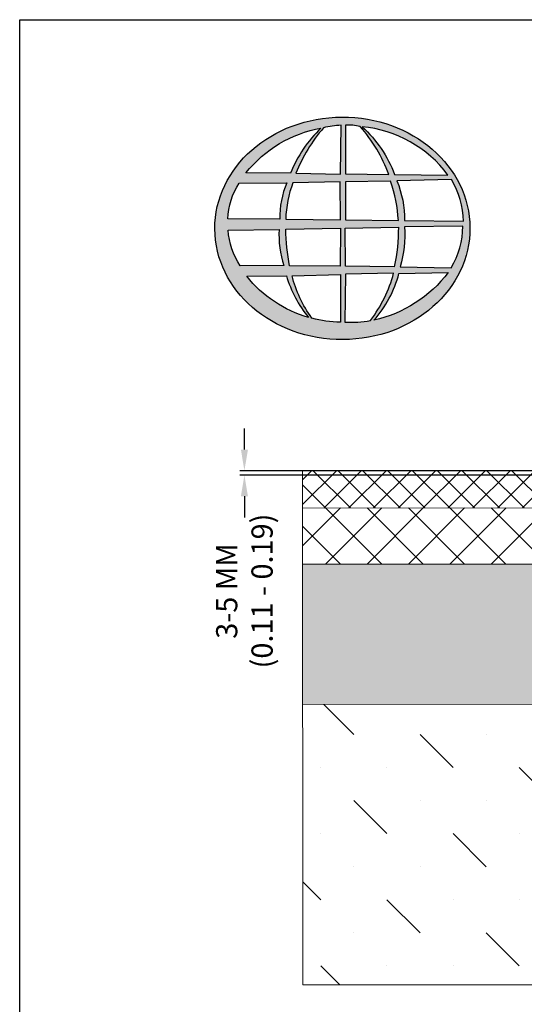
# Model space of a CAD drawing. Units: inches. Extents: x 0 to 220, y 0 to 280.
# Drawn here: x 0 to 57, y 169 to 280 of the extents above; entities that cross this region are included whole.
import ezdxf

# ---------------------------------------------------------------- set-up
doc = ezdxf.new("R2010")
doc.units = ezdxf.units.IN
doc.header["$LTSCALE"] = 10
doc.header["$MEASUREMENT"] = 0
doc.layers.get('Defpoints').update_dxf_attribs({"linetype": 'CONTINUOUS'})
for name, color, linetype in [('588-LOGO$0$CADdetails-9-EXTRAFINE', 9, 'CONTINUOUS'), ('588-LOGO$0$FRAME', 7, 'CONTINUOUS'), ('CADdetails-1-FINE', 1, 'CONTINUOUS'), ('CADdetails-7-VERYFINE', 7, 'CONTINUOUS'), ('CADdetails-9-EXTRAFINE', 9, 'CONTINUOUS')]:
    doc.layers.add(name, color=color, linetype=linetype)
doc.styles.add('CADdetails-DIMENSIONS', font='ARIALN.TTF', dxfattribs={"height": 2.38})
doc.dimstyles.new('CADdetails-LEADER', dxfattribs={"dimtxt": 2.38, "dimasz": 2.38, "dimexe": 0.5, "dimexo": 1.5, "dimgap": 1, "dimtad": 0, "dimzin": 0, "dimdsep": 46, "dimtxsty": 'CADdetails-DIMENSIONS', "dimcen": 1, "dimclrd": 256, "dimclre": 256, "dimclrt": 256, "dimadec": 0, "dimazin": 0, "dimtfac": 1, "dimtdec": 4, "dimtofl": 0, "dimtmove": 0, "dimatfit": 3, "dimfxl": 1, "dimtolj": 1, "dimtzin": 0, "dimarcsym": 0})

# ---------------------------------------------------------------- blocks, each defined once
blk = doc.blocks.new('*D4')
at = {"layer": 'CADdetails-7-VERYFINE', "lineweight": -2, "transparency": 16777216}
for p, q in [((25.22, 231.71), (25.22, 234.09)), ((101.85, 229.33), (24.72, 229.33)), ((102.33, 228.84), (24.72, 228.84)), ((25.22, 226.46), (25.22, 224.08))]:
    blk.add_line(p, q, dxfattribs=at)
at = {"layer": 'CADdetails-7-VERYFINE', "transparency": 16777216}
for points in [[(24.83, 231.71), (25.62, 231.71), (25.22, 229.33)], [(24.83, 226.46), (25.62, 226.46), (25.22, 228.84)]]:
    blk.add_solid(points, dxfattribs=at)
at = {"layer": 'Defpoints', "color": 0, "transparency": 16777216}
for p in [(103.35, 229.33), (25.22, 228.84), (103.83, 228.84)]:
    blk.add_point(p, dxfattribs=at)
at = {"layer": 'CADdetails-7-VERYFINE', "transparency": 16777216, "insert": (25.22, 215.82), "char_height": 2.38, "attachment_point": 5, "rotation": 90, "style": 'CADdetails-DIMENSIONS'}
blk.add_mtext('\\A1;3-5 MM\\P(0.11 - 0.19)', dxfattribs=at)

msp = doc.modelspace()

# ---------------------------------------------------------------- hatches: boundary and pattern name
at = {"layer": '588-LOGO$0$CADdetails-9-EXTRAFINE', "true_color": 0x2c4469}
h = msp.add_hatch(color=177, dxfattribs=at)
h.set_gradient(color1=(44, 68, 105), color2=(44, 68, 105), tint=1)
edge = h.paths.add_edge_path()
edge.add_ellipse((36.221, 256.56), major_axis=(-14.319, -0.061), ratio=0.8729974, start_angle=0, end_angle=360, ccw=False)
h.paths.add_polyline_path([(24.633, 261.64), (29.983, 261.672, 0.1026492), (29.186, 257.599), (23.35, 257.622, -0.1362015)], flags=16)
h.paths.add_polyline_path([(25.4, 262.801, -0.1818751), (33.814, 267.816, 0.1088447), (30.41, 262.747)], flags=16)
h.paths.add_polyline_path([(23.392, 256.371), (29.122, 256.437, 0.0926452), (29.639, 252.387), (24.746, 252.34, -0.1270762)], flags=16)
h.paths.add_polyline_path([(30.664, 261.679), (35.988, 261.784), (35.99, 257.528), (29.862, 257.599, -0.0827758)], flags=16)
h.paths.add_polyline_path([(29.879, 256.457), (35.995, 256.589), (35.986, 252.311), (30.288, 252.344, -0.0453127)], flags=16)
h.paths.add_polyline_path([(31.005, 262.745, -0.0806009), (34.099, 267.858, -0.0434261), (36.071, 268.145), (36.02, 262.663)], flags=16)
h.paths.add_polyline_path([(25.479, 251.171), (29.941, 251.241, 0.1021332), (32.423, 246.55, -0.1542532)], flags=16)
h.paths.add_polyline_path([(30.572, 251.239), (35.991, 251.383), (35.99, 246.038, -0.0855151), (32.799, 246.487, -0.098155)], flags=16)
h.paths.add_polyline_path([(36.571, 261.781), (41.627, 261.851, -0.0652834), (42.508, 257.435), (36.571, 257.526)], flags=16)
h.paths.add_polyline_path([(36.567, 262.666), (36.553, 268.147, -0.0792148), (38.212, 268.012, -0.0929725), (41.422, 262.613)], flags=16)
h.paths.add_polyline_path([(36.514, 256.598), (42.504, 256.675, -0.0524513), (42.05, 252.248), (36.572, 252.313)], flags=16)
h.paths.add_polyline_path([(36.576, 251.399), (41.966, 251.518, -0.0979948), (39.374, 246.215, -0.0638519), (36.485, 246.035)], flags=16)
h.paths.add_polyline_path([(38.443, 267.972, -0.2129148), (48.071, 262.547), (42.061, 262.627, 0.1190602)], flags=16)
h.paths.add_polyline_path([(42.339, 261.901), (48.468, 262.037, -0.1274706), (49.802, 257.364), (43.201, 257.438, 0.0968513)], flags=16)
h.paths.add_polyline_path([(43.19, 256.72), (49.748, 256.787, -0.1293719), (48.436, 252.131), (42.697, 252.251, 0.0878625)], flags=16)
h.paths.add_polyline_path([(42.567, 251.495), (48.099, 251.602, -0.1786281), (39.753, 246.238, 0.1184119)], flags=16)
at = {"layer": 'CADdetails-9-EXTRAFINE', "linetype": 'ByBlock', "lineweight": 0}
h = msp.add_hatch(dxfattribs=at)
h.set_pattern_fill('ANSI37', color=256, scale=15.761103)
h.set_pattern_definition([(45, (-3380.2378, -483.8413), (-1.3930979, 1.3930979), []), (135, (-3380.2378, -483.8413), (-1.3930979, -1.3930979), [])])
h.paths.add_polyline_path([(82.365, 229.369), (31.754, 229.369), (31.756, 225.144), (82.365, 225.167)])
h.paths.add_polyline_path([(189.435, 229.369), (138.893, 229.369), (138.893, 225.166), (189.436, 225.166)])
h = msp.add_hatch(dxfattribs=at)
h.set_pattern_fill('ANSI37', color=256, scale=26.268505)
h.set_pattern_definition([(45, (-3380.2378, -483.8413), (-2.3218298, 2.3218298), []), (135, (-3380.2378, -483.8413), (-2.3218298, -2.3218298), [])])
h.paths.add_polyline_path([(82.365, 225.167), (31.756, 225.144), (31.759, 218.84), (82.365, 218.862)])
h.paths.add_polyline_path([(189.436, 225.166), (138.893, 225.166), (138.893, 218.862), (189.439, 218.862)])
h = msp.add_hatch(dxfattribs=at)
h.set_pattern_fill('GRAVEL', color=256, scale=10.507402)
h.set_pattern_definition([(228.012788, (-3372.67245, -473.33385), (-84.05921725, -94.56661941), [1.413624, -139.949014]), (184.969741, (-3373.6181, -474.3846), (126.08882588, 10.507402157), [2.425823, -240.156393]), (132.510447, (-3376.0348, -474.59474), (105.07402157, -115.58142372), [1.71048, -169.337636]), (267.273689, (-3380.1327, -477.2216), (10.50740216, 210.148043134), [2.209055, -218.696425]), (292.833654, (-3380.2378, -479.42814), (-52.537010784, 126.08882588), [2.166153, -214.44949]), (357.273689, (-3379.3972, -481.42455), (-210.148043134, 10.50740216), [2.209055, -218.696425]), (37.69424, (-3377.19063, -481.52962), (-136.596228037, -105.074021567), [2.921363, -289.214653]), (72.255328, (-3374.879, -479.74336), (73.551815097, 231.162847448), [2.758067, -273.04873]), (121.429566, (-3374.0384, -477.1165), (-84.059217254, 136.59622804), [2.216536, -219.437355]), (175.236358, (-3375.1942, -475.2252), (115.58142372, -10.50740216), [2.53052, -123.995358]), (222.397438, (-3377.716, -475.01503), (-126.08882588, -115.581423724), [3.27251, -323.97867]), (138.814075, (-3369.7304, -477.3267), (-73.5518151, 63.04441294), [1.116947, -110.57827]), (171.469234, (-3370.57097, -476.59114), (136.59622804, -21.01480431), [2.124985, -210.374072]), (225, (-3372.6724, -476.276), (-1e-15, -10.507402), [1.485967, -13.373743]), (203.19859, (-3373.408, -475.015), (52.5370108, 21.0148043), [0.800223, -79.221768]), (291.80141, (-3374.1435, -475.3303), (-10.5074022, 31.5222065), [1.13168, -55.452414]), (30.963757, (-3373.7232, -476.381), (31.5222065, 21.0148043), [1.83805, -59.430107]), (161.56505, (-3372.147, -475.4353), (21.0148043, -10.5074022), [1.329092, -31.89823]), (16.38954, (-3380.2378, -475.33026), (105.07402157, 31.52220647), [1.861912, -184.32973]), (70.346176, (-3378.4515, -474.8049), (-42.02960863, -115.58142372), [1.56204, -154.641722]), (293.19859, (-3372.1471, -473.3338), (-21.0148043, 52.5370108), [1.600435, -78.421556]), (343.61046, (-3371.51664, -474.8049), (-105.07402157, 31.52220647), [1.861912, -184.32973]), (339.443955, (-3380.2378, -481.8448), (-52.5370108, 21.0148043), [1.795505, -87.979779]), (294.77514, (-3378.5566, -482.4753), (-52.53701078, 115.58142372), [1.50443, -148.938675]), (66.80141, (-3372.042, -483.8413), (21.0148043, 52.5370108), [1.600435, -78.421556]), (17.354025, (-3371.41156, -482.3702), (-136.59622804, -42.02960863), [1.761366, -174.37479]), (69.443955, (-3377.1906, -483.8413), (-21.0148043, -52.5370108), [0.897752, -88.87753]), (101.30993, (-3372.6724, -483.8413), (-10.5074022, 42.0296086), [0.535772, -53.041676]), (165.96376, (-3372.7775, -483.316), (31.5222065, -10.5074022), [2.166153, -41.156975]), (186.009006, (-3374.879, -482.7905), (105.07402157, 10.50740216), [2.00744, -198.736197]), (303.69007, (-3373.7232, -477.3267), (-10.5074022, 21.0148043), [1.5154, -36.36958]), (353.157227, (-3372.8826, -478.58755), (178.625836664, -21.014804313), [2.6457, -261.923925]), (60.945396, (-3370.2557, -478.9028), (-42.02960863, -73.5518151), [1.0818, -107.098526]), (90, (-3369.73, -477.957), (-10.507402, 10.507402), [0.630444, -9.876958]), (120.256437, (-3375.08915, -482.4753), (42.02960863, -73.5518151), [1.45973, -144.513766]), (48.012788, (-3375.8247, -481.2144), (84.05921725, 94.56661941), [2.827248, -138.53539]), (0, (-3373.933, -479.113), (10.507402, 10.507402), [2.731925, -7.775478]), (325.304846, (-3371.2014, -479.1129), (105.07402157, -73.5518151), [1.661367, -164.475248]), (254.054604, (-3369.8355, -480.0586), (-10.50740216, -42.0296086), [1.5299, -74.965144]), (207.645975, (-3370.25575, -481.52962), (-199.64064098, -105.074021567), [2.490937, -246.603204]), (175.426079, (-3372.4623, -482.68544), (-136.596228037, 10.507402157), [2.635246, -260.88906])])
h.paths.add_polyline_path([(82.365, 218.862), (31.759, 218.84), (31.766, 203.079), (82.365, 203.101)])
h.paths.add_polyline_path([(189.439, 218.862), (138.893, 218.862), (138.893, 203.101), (189.446, 203.101)])
h = msp.add_hatch(dxfattribs=at)
h.set_pattern_fill('MUDST', color=256, scale=21.014804, angle=135)
h.set_pattern_definition([(135, (-3380.238, -483.841), (-11.144783, 3.714928), [5.253701, -5.253701, 0, -5.253701, 0, -5.253701])])
h.paths.add_polyline_path([(82.365, 203.101), (31.766, 203.079), (31.789, 171.578), (110.629, 171.578), (110.629, 192.391), (82.365, 192.391)])
h.paths.add_polyline_path([(189.446, 203.101), (138.893, 203.101), (138.893, 192.391), (110.629, 192.391), (110.629, 171.578), (189.469, 171.578)])

# ---------------------------------------------------------------- linework, layer by layer
at = {"layer": '588-LOGO$0$CADdetails-9-EXTRAFINE', "color": 177, "true_color": 0x2c4469}
for points in [[(30.41, 262.747), (25.4, 262.801, -0.1818751), (33.814, 267.816, 0.1088447), (30.41, 262.747, 2.1431318)], [(31.005, 262.745), (36.02, 262.663), (36.071, 268.145, 0.0434261), (34.099, 267.858, 0.0806009), (31.005, 262.745, -20.6612599)], [(36.553, 268.147), (36.567, 262.666), (41.422, 262.613, 0.0929725), (38.212, 268.012, 0.0792148), (36.553, 268.147, -1.8297864)], [(38.443, 267.972, -0.1190602), (42.061, 262.627), (48.071, 262.547, 0.2129148), (38.443, 267.972, 0.7029969)], [(23.35, 257.622, -0.1362015), (24.633, 261.64), (29.983, 261.672, 0.1026492), (29.186, 257.599), (23.35, 257.622)], [(29.862, 257.599), (35.99, 257.528), (35.988, 261.784), (30.664, 261.679, 0.0827758), (29.862, 257.599, 1.1133436)], [(36.571, 261.781), (36.571, 257.526), (42.508, 257.435, 0.0652834), (41.627, 261.851), (36.571, 261.781)], [(42.339, 261.901, -0.0968513), (43.201, 257.438), (49.802, 257.364, 0.1274706), (48.468, 262.037), (42.339, 261.901)], [(36.514, 256.598), (42.504, 256.675, -0.0524513), (42.05, 252.248), (36.572, 252.313), (36.514, 256.598)], [(42.697, 252.251), (48.436, 252.131, 0.1293719), (49.748, 256.787), (43.19, 256.72, -0.0878625), (42.697, 252.251, 1.1728599)], [(23.392, 256.371), (29.122, 256.437, 0.0926452), (29.639, 252.387), (24.746, 252.34, -0.1270762), (23.392, 256.371, -1.1708614)], [(29.879, 256.457), (35.995, 256.589), (35.986, 252.311), (30.288, 252.344, -0.0453127), (29.879, 256.457, -0.7222767)], [(25.479, 251.171), (29.941, 251.241, 0.1021332), (32.423, 246.55, -0.1542532), (25.479, 251.171, -1.1669671)], [(30.572, 251.239), (35.991, 251.383), (35.99, 246.038, -0.0855151), (32.799, 246.487, -0.098155), (30.572, 251.239, 11.5204229)], [(36.576, 251.399), (36.485, 246.035, 0.0638519), (39.374, 246.215, 0.0979948), (41.966, 251.518), (36.576, 251.399)], [(39.753, 246.238, 0.1184119), (42.567, 251.495), (48.099, 251.602, -0.1786281), (39.753, 246.238, -0.4708282)]]:
    msp.add_lwpolyline(points, format="xyb", dxfattribs=at)
at = {"layer": '588-LOGO$0$CADdetails-9-EXTRAFINE', "color": 177, "true_color": 0x2c4469, "extrusion": (0, 0, -1)}
msp.add_ellipse((36.221, 256.56), major_axis=(-14.319, -0.061), ratio=0.8729974, start_param=-1.5707963, end_param=4.712389, dxfattribs=at)
at = {"layer": '588-LOGO$0$FRAME'}
for p, q in [((0, 0), (0, 280)), ((0, 280), (216, 280))]:
    msp.add_line(p, q, dxfattribs=at)
at = {"layer": 'CADdetails-1-FINE', "linetype": 'ByBlock', "lineweight": 0}
for p, q in [((31.824, 229.369), (103.349, 229.329)), ((82.362, 225.167), (31.758, 225.144)), ((82.365, 218.862), (31.761, 218.84)), ((82.372, 203.101), (31.768, 203.079))]:
    msp.add_line(p, q, dxfattribs=at)
msp.add_lwpolyline([(117.95, 229.369), (189.435, 229.369), (189.469, 171.578), (31.789, 171.578), (31.754, 229.369), (103.349, 229.329)], dxfattribs=at)

# ---------------------------------------------------------------- dimensions: what is measured, and where the dimension line sits
at = {"layer": 'CADdetails-7-VERYFINE'}
dim = msp.add_linear_dim(base=(25.224, 228.844), p1=(103.349, 229.329), p2=(103.834, 228.844), angle=90, text='3-5 MM\\X(0.11 - 0.19)', dimstyle='CADdetails-LEADER', dxfattribs=at)
dim.commit()
dim.dimension.update_dxf_attribs({"geometry": '*D4', "text_midpoint": (25.224, 215.822), "dimtype": 160})

doc.saveas('drawing.dxf')
